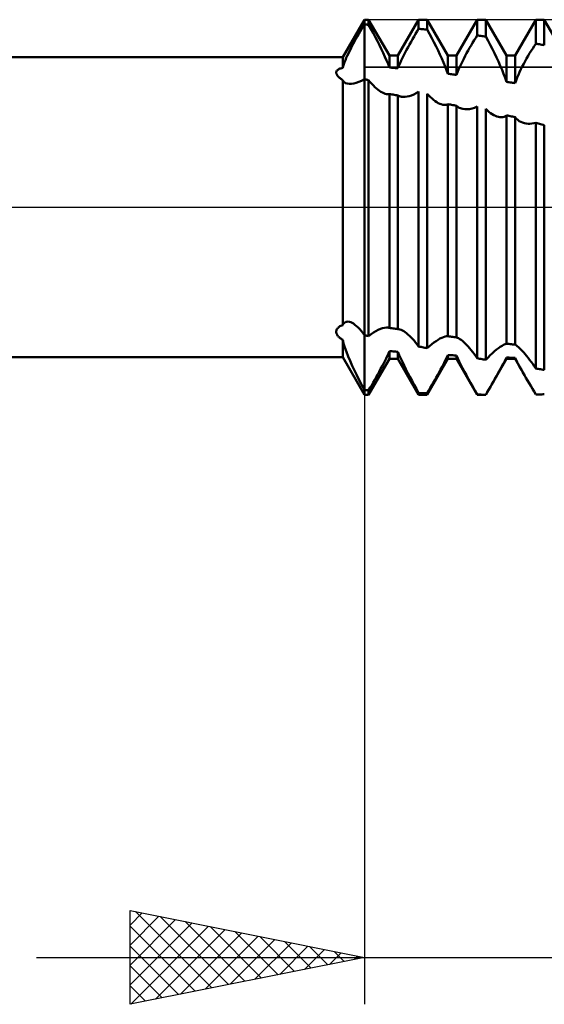
# Model space of a CAD drawing. Units: millimetres. Extents: x -27 to 125, y -37 to 39.
# Drawn here: x 68 to 79, y -17 to 4 of the extents above; entities that cross this region are included whole.
import ezdxf

# ---------------------------------------------------------------- set-up
doc = ezdxf.new("R2010")
doc.units = ezdxf.units.MM
doc.header["$LTSCALE"] = 4.5
doc.linetypes.add('LONGDASH_DASH', pattern=[0.85, 0.4, -0.2, 0.05, -0.2])
for name, color, linetype in [('1', 4, 'CONTINUOUS'), ('2', 7, 'CONTINUOUS'), ('4', 2, 'LONGDASH_DASH'), ('CUT', 1, 'CONTINUOUS'), ('NOCUT', 7, 'CONTINUOUS'), ('SK4', 2, 'LONGDASH_DASH')]:
    doc.layers.add(name, color=color, linetype=linetype)

msp = doc.modelspace()

# ---------------------------------------------------------------- linework, layer by layer
at = {"layer": '1', "color": 4, "linetype": 'CONTINUOUS', "lineweight": 50}
for p, q in [((74.538, 3.2), (75, 4)), ((75, 4), (75.091, 4)), ((75, 3.897), (75, 4)), ((75, 3.897), (75, 4)), ((75.534, 3.233), (75.091, 4)), ((75.091, 3.891), (75.091, 4)), ((75.716, 3.233), (76.159, 4)), ((76.159, 4), (76.341, 4)), ((76.159, 3.806), (76.159, 4)), ((76.784, 3.233), (76.341, 4)), ((76.341, 3.788), (76.341, 4)), ((76.966, 3.233), (77.409, 4)), ((77.409, 4), (77.591, 4)), ((77.409, 3.665), (77.409, 4)), ((78.034, 3.233), (77.591, 4)), ((77.591, 3.641), (77.591, 4)), ((78.216, 3.233), (78.659, 4)), ((78.659, 4), (78.841, 4)), ((78.659, 3.487), (78.659, 4)), ((79.284, 3.233), (78.841, 4)), ((78.841, 3.459), (78.841, 4)), ((74.91, 3.748), (74.94, 3.799)), ((74.94, 3.799), (74.97, 3.849)), ((74.97, 3.849), (75, 3.897)), ((75.013, 3.896), (75, 3.897)), ((75, -3.897), (75, 3.897)), ((75.026, 3.895), (75.013, 3.896)), ((75.039, 3.895), (75.026, 3.895)), ((75.052, 3.894), (75.039, 3.895)), ((75.065, 3.893), (75.052, 3.894)), ((75.078, 3.892), (75.065, 3.893)), ((75.091, 3.891), (75.078, 3.892)), ((75.139, 3.804), (75.091, 3.891)), ((75.186, 3.717), (75.139, 3.804)), ((76.126, 3.752), (76.159, 3.806)), ((76.185, 3.803), (76.159, 3.806)), ((76.211, 3.801), (76.185, 3.803)), ((76.237, 3.798), (76.211, 3.801)), ((76.263, 3.796), (76.237, 3.798)), ((76.289, 3.793), (76.263, 3.796)), ((76.315, 3.791), (76.289, 3.793)), ((76.341, 3.788), (76.315, 3.791)), ((76.39, 3.698), (76.341, 3.788)), ((74.79, 3.538), (74.819, 3.591)), ((74.819, 3.591), (74.849, 3.644)), ((74.849, 3.644), (74.879, 3.696)), ((74.879, 3.696), (74.91, 3.748)), ((75.232, 3.631), (75.186, 3.717)), ((75.277, 3.544), (75.232, 3.631)), ((75.996, 3.53), (76.028, 3.586)), ((76.028, 3.586), (76.061, 3.642)), ((76.061, 3.642), (76.093, 3.698)), ((76.093, 3.698), (76.126, 3.752)), ((76.438, 3.608), (76.39, 3.698)), ((76.485, 3.519), (76.438, 3.608)), ((77.343, 3.561), (77.376, 3.614)), ((77.376, 3.614), (77.409, 3.665)), ((77.435, 3.662), (77.409, 3.665)), ((77.461, 3.659), (77.435, 3.662)), ((77.487, 3.655), (77.461, 3.659)), ((77.513, 3.652), (77.487, 3.655)), ((77.539, 3.648), (77.513, 3.652)), ((77.565, 3.645), (77.539, 3.648)), ((77.591, 3.641), (77.565, 3.645)), ((77.64, 3.552), (77.591, 3.641)), ((74.682, 3.33), (74.708, 3.381)), ((74.708, 3.381), (74.734, 3.433)), ((74.734, 3.433), (74.762, 3.485)), ((74.762, 3.485), (74.79, 3.538)), ((75.32, 3.459), (75.277, 3.544)), ((75.362, 3.375), (75.32, 3.459)), ((75.401, 3.292), (75.362, 3.375)), ((75.902, 3.358), (75.933, 3.415)), ((75.933, 3.415), (75.964, 3.473)), ((75.964, 3.473), (75.996, 3.53)), ((76.53, 3.43), (76.485, 3.519)), ((76.573, 3.342), (76.53, 3.43)), ((77.214, 3.341), (77.246, 3.397)), ((77.246, 3.397), (77.278, 3.453)), ((77.278, 3.453), (77.311, 3.507)), ((77.311, 3.507), (77.343, 3.561)), ((77.687, 3.463), (77.64, 3.552)), ((77.734, 3.373), (77.687, 3.463)), ((77.779, 3.283), (77.734, 3.373)), ((78.56, 3.336), (78.593, 3.388)), ((78.593, 3.388), (78.626, 3.438)), ((78.626, 3.438), (78.659, 3.487)), ((78.685, 3.483), (78.659, 3.487)), ((78.711, 3.479), (78.685, 3.483)), ((78.737, 3.475), (78.711, 3.479)), ((78.763, 3.471), (78.737, 3.475)), ((78.789, 3.467), (78.763, 3.471)), ((78.815, 3.463), (78.789, 3.467)), ((78.841, 3.459), (78.815, 3.463)), ((55, 3.2), (74.538, 3.2)), ((74.538, 2.973), (74.538, 3.2)), ((74.595, 3.138), (74.615, 3.184)), ((74.615, 3.184), (74.636, 3.231)), ((74.636, 3.231), (74.658, 3.28)), ((74.658, 3.28), (74.682, 3.33)), ((75.439, 3.21), (75.401, 3.292)), ((75.473, 3.131), (75.439, 3.21)), ((75.534, 3.233), (75.716, 3.233)), ((75.534, 2.981), (75.534, 3.233)), ((75.716, 2.964), (75.716, 3.233)), ((75.788, 3.129), (75.814, 3.186)), ((75.814, 3.186), (75.843, 3.243)), ((75.843, 3.243), (75.872, 3.3)), ((75.872, 3.3), (75.902, 3.358)), ((76.614, 3.256), (76.573, 3.342)), ((76.653, 3.17), (76.614, 3.256)), ((76.69, 3.087), (76.653, 3.17)), ((76.784, 3.233), (76.966, 3.233)), ((76.784, 2.846), (76.784, 3.233)), ((76.966, 2.823), (76.966, 3.233)), ((77.093, 3.11), (77.122, 3.168)), ((77.122, 3.168), (77.152, 3.226)), ((77.152, 3.226), (77.183, 3.284)), ((77.183, 3.284), (77.214, 3.341)), ((77.822, 3.194), (77.779, 3.283)), ((77.863, 3.106), (77.822, 3.194)), ((78.034, 3.233), (78.216, 3.233)), ((78.034, 2.675), (78.034, 3.233)), ((78.216, 2.648), (78.216, 3.233)), ((78.432, 3.116), (78.463, 3.173)), ((78.463, 3.173), (78.495, 3.228)), ((78.495, 3.228), (78.528, 3.283)), ((78.528, 3.283), (78.56, 3.336)), ((74.434, 2.933), (74.447, 2.941)), ((74.447, 2.941), (74.462, 2.949)), ((74.462, 2.949), (74.479, 2.956)), ((74.479, 2.956), (74.497, 2.962)), ((74.497, 2.962), (74.517, 2.968)), ((74.517, 2.968), (74.538, 2.973)), ((74.538, 2.973), (74.549, 3.011)), ((74.549, 3.011), (74.563, 3.052)), ((74.563, 3.052), (74.578, 3.094)), ((74.578, 3.094), (74.595, 3.138)), ((75.505, 3.055), (75.473, 3.131)), ((75.534, 2.981), (75.505, 3.055)), ((75.56, 2.978), (75.534, 2.981)), ((75.586, 2.976), (75.56, 2.978)), ((75.612, 2.974), (75.586, 2.976)), ((75.638, 2.971), (75.612, 2.974)), ((75.664, 2.969), (75.638, 2.971)), ((75.69, 2.967), (75.664, 2.969)), ((75.716, 2.964), (75.69, 2.967)), ((75.716, 2.964), (75.738, 3.018)), ((75.738, 3.018), (75.762, 3.073)), ((75.762, 3.073), (75.788, 3.129)), ((76.724, 3.004), (76.69, 3.087)), ((76.756, 2.924), (76.724, 3.004)), ((77.012, 2.936), (77.037, 2.994)), ((77.037, 2.994), (77.064, 3.052)), ((77.064, 3.052), (77.093, 3.11)), ((77.901, 3.019), (77.863, 3.106)), ((77.938, 2.932), (77.901, 3.019)), ((78.314, 2.884), (78.342, 2.943)), ((78.342, 2.943), (78.371, 3.001)), ((78.371, 3.001), (78.401, 3.059)), ((78.401, 3.059), (78.432, 3.116)), ((74.4, 2.873), (74.401, 2.884)), ((74.401, 2.862), (74.4, 2.873)), ((74.401, 2.884), (74.403, 2.895)), ((74.403, 2.851), (74.401, 2.862)), ((74.403, 2.895), (74.408, 2.905)), ((74.408, 2.84), (74.403, 2.851)), ((74.408, 2.905), (74.415, 2.915)), ((74.413, 2.829), (74.408, 2.84)), ((74.42, 2.817), (74.413, 2.829)), ((74.415, 2.915), (74.424, 2.924)), ((74.428, 2.806), (74.42, 2.817)), ((74.424, 2.924), (74.434, 2.933)), ((74.437, 2.795), (74.428, 2.806)), ((74.447, 2.784), (74.437, 2.795)), ((74.458, 2.773), (74.447, 2.784)), ((74.469, 2.762), (74.458, 2.773)), ((74.482, 2.751), (74.469, 2.762)), ((74.495, 2.74), (74.482, 2.751)), ((74.509, 2.729), (74.495, 2.74)), ((76.784, 2.846), (76.756, 2.924)), ((76.81, 2.843), (76.784, 2.846)), ((76.836, 2.84), (76.81, 2.843)), ((76.862, 2.836), (76.836, 2.84)), ((76.888, 2.833), (76.862, 2.836)), ((76.914, 2.83), (76.888, 2.833)), ((76.94, 2.826), (76.914, 2.83)), ((76.966, 2.823), (76.94, 2.826)), ((76.966, 2.823), (76.988, 2.879)), ((76.988, 2.879), (77.012, 2.936)), ((77.973, 2.846), (77.938, 2.932)), ((78.005, 2.76), (77.973, 2.846)), ((78.034, 2.675), (78.005, 2.76)), ((78.238, 2.706), (78.262, 2.765)), ((78.262, 2.765), (78.287, 2.824)), ((78.287, 2.824), (78.314, 2.884)), ((74.523, 2.718), (74.509, 2.729)), ((74.538, 2.708), (74.523, 2.718)), ((74.546, 2.695), (74.538, 2.708)), ((74.538, -2.512), (74.538, 2.708)), ((74.554, 2.684), (74.546, 2.695)), ((74.564, 2.674), (74.554, 2.684)), ((74.574, 2.665), (74.564, 2.674)), ((74.586, 2.656), (74.574, 2.665)), ((74.598, 2.649), (74.586, 2.656)), ((74.636, 2.636), (74.598, 2.649)), ((74.678, 2.63), (74.636, 2.636)), ((74.678, 2.63), (74.725, 2.631)), ((74.725, 2.631), (74.775, 2.639)), ((74.775, 2.639), (74.828, 2.654)), ((74.828, 2.654), (74.883, 2.674)), ((74.883, 2.674), (74.941, 2.699)), ((74.941, 2.699), (75, 2.729)), ((75.013, 2.727), (75, 2.729)), ((75.026, 2.724), (75.013, 2.727)), ((75.039, 2.721), (75.026, 2.724)), ((75.052, 2.718), (75.039, 2.721)), ((75.065, 2.715), (75.052, 2.718)), ((75.078, 2.712), (75.065, 2.715)), ((75.091, 2.71), (75.078, 2.712)), ((75.125, 2.67), (75.091, 2.71)), ((75.091, -2.748), (75.091, 2.71)), ((75.159, 2.632), (75.125, 2.67)), ((75.192, 2.597), (75.159, 2.632)), ((75.226, 2.564), (75.192, 2.597)), ((75.259, 2.534), (75.226, 2.564)), ((75.292, 2.507), (75.259, 2.534)), ((78.06, 2.671), (78.034, 2.675)), ((78.086, 2.667), (78.06, 2.671)), ((78.112, 2.663), (78.086, 2.667)), ((78.138, 2.659), (78.112, 2.663)), ((78.164, 2.655), (78.138, 2.659)), ((78.19, 2.652), (78.164, 2.655)), ((78.216, 2.648), (78.19, 2.652)), ((78.216, 2.648), (78.238, 2.706)), ((75.324, 2.483), (75.292, 2.507)), ((75.355, 2.462), (75.324, 2.483)), ((75.386, 2.444), (75.355, 2.462)), ((75.416, 2.43), (75.386, 2.444)), ((75.445, 2.42), (75.416, 2.43)), ((75.472, 2.413), (75.445, 2.42)), ((75.483, 2.411), (75.472, 2.413)), ((75.494, 2.41), (75.483, 2.411)), ((75.504, 2.41), (75.494, 2.41)), ((75.504, 2.41), (75.515, 2.411)), ((75.515, 2.411), (75.524, 2.412)), ((75.524, 2.412), (75.534, 2.414)), ((75.56, 2.41), (75.534, 2.414)), ((75.534, -2.575), (75.534, 2.414)), ((75.586, 2.405), (75.56, 2.41)), ((75.612, 2.401), (75.586, 2.405)), ((75.638, 2.397), (75.612, 2.401)), ((75.664, 2.392), (75.638, 2.397)), ((75.69, 2.388), (75.664, 2.392)), ((75.716, 2.384), (75.69, 2.388)), ((75.727, 2.377), (75.716, 2.384)), ((75.716, -2.6), (75.716, 2.384)), ((75.739, 2.371), (75.727, 2.377)), ((75.751, 2.366), (75.739, 2.371)), ((75.763, 2.362), (75.751, 2.366)), ((75.776, 2.359), (75.763, 2.362)), ((75.79, 2.356), (75.776, 2.359)), ((75.828, 2.352), (75.79, 2.356)), ((75.828, 2.352), (75.869, 2.353)), ((75.869, 2.353), (75.913, 2.359)), ((75.913, 2.359), (75.959, 2.37)), ((75.959, 2.37), (76.007, 2.386)), ((76.007, 2.386), (76.056, 2.408)), ((76.056, 2.408), (76.107, 2.434)), ((76.107, 2.434), (76.159, 2.465)), ((76.159, -2.969), (76.159, 2.465)), ((76.376, 2.384), (76.341, 2.421)), ((76.341, -3.007), (76.341, 2.421)), ((76.41, 2.349), (76.376, 2.384)), ((76.444, 2.318), (76.41, 2.349)), ((76.478, 2.289), (76.444, 2.318)), ((76.512, 2.263), (76.478, 2.289)), ((76.546, 2.241), (76.512, 2.263)), ((76.578, 2.222), (76.546, 2.241)), ((76.611, 2.206), (76.578, 2.222)), ((76.642, 2.195), (76.611, 2.206)), ((76.672, 2.187), (76.642, 2.195)), ((76.693, 2.183), (76.672, 2.187)), ((76.713, 2.182), (76.693, 2.183)), ((76.713, 2.182), (76.732, 2.183)), ((76.732, 2.183), (76.75, 2.186)), ((76.75, 2.186), (76.768, 2.192)), ((76.768, 2.192), (76.784, 2.199)), ((76.81, 2.194), (76.784, 2.199)), ((76.784, -2.751), (76.784, 2.199)), ((76.836, 2.19), (76.81, 2.194)), ((76.862, 2.185), (76.836, 2.19)), ((76.888, 2.18), (76.862, 2.185)), ((76.914, 2.176), (76.888, 2.18)), ((76.94, 2.171), (76.914, 2.176)), ((76.966, 2.166), (76.94, 2.171)), ((76.985, 2.15), (76.966, 2.166)), ((76.966, -2.776), (76.966, 2.166)), ((77.005, 2.135), (76.985, 2.15)), ((77.027, 2.123), (77.005, 2.135)), ((77.05, 2.112), (77.027, 2.123)), ((77.074, 2.104), (77.05, 2.112)), ((77.099, 2.097), (77.074, 2.104)), ((77.245, 2.095), (77.298, 2.106)), ((77.298, 2.106), (77.353, 2.123)), ((77.353, 2.123), (77.409, 2.146)), ((77.409, -3.22), (77.409, 2.146)), ((77.145, 2.09), (77.099, 2.097)), ((77.194, 2.09), (77.145, 2.09)), ((77.194, 2.09), (77.245, 2.095)), ((77.626, 2.064), (77.591, 2.096)), ((77.591, -3.254), (77.591, 2.096)), ((77.66, 2.034), (77.626, 2.064)), ((77.695, 2.008), (77.66, 2.034)), ((77.729, 1.984), (77.695, 2.008)), ((77.763, 1.964), (77.729, 1.984)), ((77.797, 1.948), (77.763, 1.964)), ((77.83, 1.934), (77.797, 1.948)), ((77.862, 1.925), (77.83, 1.934)), ((77.895, 1.919), (77.862, 1.925)), ((77.926, 1.918), (77.895, 1.919)), ((77.926, 1.918), (77.956, 1.921)), ((77.956, 1.921), (77.984, 1.929)), ((77.984, 1.929), (78.01, 1.942)), ((78.01, 1.942), (78.034, 1.959)), ((78.06, 1.954), (78.034, 1.959)), ((78.034, -2.91), (78.034, 1.959)), ((78.086, 1.948), (78.06, 1.954)), ((78.112, 1.943), (78.086, 1.948)), ((78.138, 1.938), (78.112, 1.943)), ((78.164, 1.932), (78.138, 1.938)), ((78.19, 1.927), (78.164, 1.932)), ((78.216, 1.922), (78.19, 1.927)), ((78.243, 1.891), (78.216, 1.922)), ((78.216, -2.931), (78.216, 1.922)), ((78.273, 1.863), (78.243, 1.891)), ((78.305, 1.839), (78.273, 1.863)), ((78.34, 1.82), (78.305, 1.839)), ((78.377, 1.804), (78.34, 1.82)), ((78.416, 1.792), (78.377, 1.804)), ((78.454, 1.785), (78.416, 1.792)), ((78.493, 1.781), (78.454, 1.785)), ((78.533, 1.78), (78.493, 1.781)), ((78.533, 1.78), (78.574, 1.783)), ((78.574, 1.783), (78.616, 1.79)), ((78.616, 1.79), (78.659, 1.8)), ((78.685, 1.793), (78.659, 1.8)), ((78.659, -3.44), (78.659, 1.8)), ((78.711, 1.785), (78.685, 1.793)), ((78.737, 1.778), (78.711, 1.785)), ((78.763, 1.77), (78.737, 1.778)), ((78.789, 1.763), (78.763, 1.77)), ((78.815, 1.755), (78.789, 1.763)), ((78.841, 1.748), (78.815, 1.755)), ((78.841, -3.47), (78.841, 1.748)), ((74.517, -2.52), (74.538, -2.512)), ((74.538, -2.512), (74.551, -2.49)), ((74.551, -2.49), (74.567, -2.471)), ((74.567, -2.471), (74.585, -2.456)), ((74.585, -2.456), (74.605, -2.446)), ((74.605, -2.446), (74.628, -2.441)), ((74.628, -2.441), (74.653, -2.44)), ((74.68, -2.444), (74.653, -2.44)), ((74.708, -2.452), (74.68, -2.444)), ((74.738, -2.465), (74.708, -2.452)), ((74.768, -2.483), (74.738, -2.465)), ((74.8, -2.506), (74.768, -2.483)), ((74.833, -2.533), (74.8, -2.506)), ((74.4, -2.657), (74.401, -2.643)), ((74.401, -2.67), (74.4, -2.657)), ((74.401, -2.643), (74.403, -2.629)), ((74.403, -2.684), (74.401, -2.67)), ((74.403, -2.629), (74.408, -2.615)), ((74.408, -2.697), (74.403, -2.684)), ((74.408, -2.615), (74.415, -2.601)), ((74.413, -2.71), (74.408, -2.697)), ((74.42, -2.723), (74.413, -2.71)), ((74.415, -2.601), (74.424, -2.588)), ((74.428, -2.735), (74.42, -2.723)), ((74.424, -2.588), (74.434, -2.575)), ((74.434, -2.575), (74.447, -2.562)), ((74.447, -2.562), (74.462, -2.551)), ((74.462, -2.551), (74.479, -2.54)), ((74.479, -2.54), (74.497, -2.529)), ((74.497, -2.529), (74.517, -2.52)), ((74.866, -2.564), (74.833, -2.533)), ((74.9, -2.599), (74.866, -2.564)), ((74.933, -2.639), (74.9, -2.599)), ((74.967, -2.682), (74.933, -2.639)), ((75, -2.729), (74.967, -2.682)), ((75.013, -2.732), (75, -2.729)), ((75.091, -2.748), (75.145, -2.707)), ((75.145, -2.707), (75.197, -2.671)), ((75.197, -2.671), (75.248, -2.64)), ((75.248, -2.64), (75.297, -2.614)), ((75.297, -2.614), (75.345, -2.594)), ((75.345, -2.594), (75.39, -2.579)), ((75.39, -2.579), (75.432, -2.57)), ((75.432, -2.57), (75.471, -2.566)), ((75.507, -2.568), (75.471, -2.566)), ((75.512, -2.569), (75.507, -2.568)), ((75.516, -2.57), (75.512, -2.569)), ((75.521, -2.571), (75.516, -2.57)), ((75.525, -2.572), (75.521, -2.571)), ((75.53, -2.573), (75.525, -2.572)), ((75.534, -2.575), (75.53, -2.573)), ((75.56, -2.578), (75.534, -2.575)), ((75.586, -2.582), (75.56, -2.578)), ((75.612, -2.585), (75.586, -2.582)), ((75.638, -2.589), (75.612, -2.585)), ((75.664, -2.593), (75.638, -2.589)), ((75.69, -2.596), (75.664, -2.593)), ((75.716, -2.6), (75.69, -2.596)), ((75.719, -2.6), (75.716, -2.6)), ((75.722, -2.6), (75.719, -2.6)), ((75.725, -2.6), (75.722, -2.6)), ((75.728, -2.601), (75.725, -2.6)), ((75.731, -2.601), (75.728, -2.601)), ((75.735, -2.601), (75.731, -2.601)), ((75.758, -2.607), (75.735, -2.601)), ((75.784, -2.616), (75.758, -2.607)), ((75.811, -2.629), (75.784, -2.616)), ((75.839, -2.645), (75.811, -2.629)), ((75.869, -2.665), (75.839, -2.645)), ((75.899, -2.687), (75.869, -2.665)), ((75.93, -2.713), (75.899, -2.687)), ((75.962, -2.742), (75.93, -2.713)), ((74.437, -2.747), (74.428, -2.735)), ((74.447, -2.759), (74.437, -2.747)), ((74.458, -2.77), (74.447, -2.759)), ((74.469, -2.781), (74.458, -2.77)), ((74.482, -2.792), (74.469, -2.781)), ((74.495, -2.802), (74.482, -2.792)), ((74.509, -2.812), (74.495, -2.802)), ((74.523, -2.822), (74.509, -2.812)), ((74.538, -2.831), (74.523, -2.822)), ((74.558, -2.909), (74.538, -2.831)), ((74.538, -3.2), (74.538, -2.831)), ((74.585, -2.995), (74.558, -2.909)), ((75.026, -2.735), (75.013, -2.732)), ((75.039, -2.737), (75.026, -2.735)), ((75.052, -2.74), (75.039, -2.737)), ((75.065, -2.743), (75.052, -2.74)), ((75.091, -2.748), (75.065, -2.743)), ((75.994, -2.774), (75.962, -2.742)), ((76.027, -2.809), (75.994, -2.774)), ((76.06, -2.845), (76.027, -2.809)), ((76.093, -2.884), (76.06, -2.845)), ((76.126, -2.926), (76.093, -2.884)), ((76.159, -2.969), (76.126, -2.926)), ((76.39, -2.962), (76.438, -2.922)), ((76.438, -2.922), (76.485, -2.885)), ((76.485, -2.885), (76.53, -2.854)), ((76.53, -2.854), (76.573, -2.826)), ((76.573, -2.826), (76.614, -2.803)), ((76.614, -2.803), (76.653, -2.784)), ((76.653, -2.784), (76.69, -2.769)), ((76.69, -2.769), (76.724, -2.759)), ((76.724, -2.759), (76.756, -2.753)), ((76.756, -2.753), (76.784, -2.751)), ((76.81, -2.755), (76.784, -2.751)), ((76.836, -2.758), (76.81, -2.755)), ((76.862, -2.762), (76.836, -2.758)), ((76.888, -2.766), (76.862, -2.762)), ((76.914, -2.769), (76.888, -2.766)), ((76.94, -2.773), (76.914, -2.769)), ((76.966, -2.776), (76.94, -2.773)), ((76.988, -2.784), (76.966, -2.776)), ((77.012, -2.796), (76.988, -2.784)), ((77.037, -2.811), (77.012, -2.796)), ((77.064, -2.83), (77.037, -2.811)), ((77.093, -2.852), (77.064, -2.83)), ((77.122, -2.877), (77.093, -2.852)), ((77.152, -2.906), (77.122, -2.877)), ((77.183, -2.937), (77.152, -2.906)), ((77.214, -2.97), (77.183, -2.937)), ((77.938, -2.955), (77.973, -2.935)), ((77.973, -2.935), (78.005, -2.921)), ((78.005, -2.921), (78.034, -2.91)), ((78.06, -2.913), (78.034, -2.91)), ((78.086, -2.916), (78.06, -2.913)), ((78.112, -2.919), (78.086, -2.916)), ((78.138, -2.922), (78.112, -2.919)), ((78.164, -2.925), (78.138, -2.922)), ((78.19, -2.928), (78.164, -2.925)), ((78.216, -2.931), (78.19, -2.928)), ((78.238, -2.944), (78.216, -2.931)), ((74.617, -3.086), (74.585, -2.995)), ((74.654, -3.182), (74.617, -3.086)), ((75.488, -3.173), (75.512, -3.12)), ((75.512, -3.12), (75.534, -3.069)), ((75.56, -3.071), (75.534, -3.069)), ((75.534, -3.233), (75.534, -3.069)), ((75.586, -3.073), (75.56, -3.071)), ((75.612, -3.076), (75.586, -3.073)), ((75.638, -3.078), (75.612, -3.076)), ((75.664, -3.079), (75.638, -3.078)), ((75.69, -3.081), (75.664, -3.079)), ((75.716, -3.083), (75.69, -3.081)), ((75.745, -3.152), (75.716, -3.083)), ((75.716, -3.233), (75.716, -3.083)), ((76.185, -2.975), (76.159, -2.969)), ((76.211, -2.98), (76.185, -2.975)), ((76.237, -2.985), (76.211, -2.98)), ((76.263, -2.991), (76.237, -2.985)), ((76.289, -2.996), (76.263, -2.991)), ((76.315, -3.001), (76.289, -2.996)), ((76.341, -3.007), (76.315, -3.001)), ((76.341, -3.007), (76.39, -2.962)), ((77.246, -3.007), (77.214, -2.97)), ((77.278, -3.045), (77.246, -3.007)), ((77.311, -3.086), (77.278, -3.045)), ((77.343, -3.129), (77.311, -3.086)), ((77.376, -3.173), (77.343, -3.129)), ((77.687, -3.155), (77.734, -3.112)), ((77.734, -3.112), (77.779, -3.072)), ((77.779, -3.072), (77.822, -3.037)), ((77.822, -3.037), (77.863, -3.005)), ((77.863, -3.005), (77.901, -2.978)), ((77.901, -2.978), (77.938, -2.955)), ((78.262, -2.961), (78.238, -2.944)), ((78.287, -2.982), (78.262, -2.961)), ((78.314, -3.006), (78.287, -2.982)), ((78.342, -3.033), (78.314, -3.006)), ((78.371, -3.063), (78.342, -3.033)), ((78.401, -3.096), (78.371, -3.063)), ((78.432, -3.131), (78.401, -3.096)), ((78.463, -3.169), (78.432, -3.131)), ((55, -3.2), (74.538, -3.2)), ((75, -4), (74.538, -3.2)), ((74.696, -3.279), (74.654, -3.182)), ((74.74, -3.379), (74.696, -3.279)), ((75.091, -4), (75.534, -3.233)), ((75.378, -3.393), (75.407, -3.337)), ((75.407, -3.337), (75.436, -3.282)), ((75.436, -3.282), (75.462, -3.227)), ((75.462, -3.227), (75.488, -3.173)), ((75.534, -3.233), (75.716, -3.233)), ((76.159, -4), (75.716, -3.233)), ((75.776, -3.224), (75.745, -3.152)), ((75.811, -3.298), (75.776, -3.224)), ((75.848, -3.375), (75.811, -3.298)), ((76.341, -4), (76.784, -3.233)), ((76.658, -3.406), (76.686, -3.352)), ((76.686, -3.352), (76.713, -3.3)), ((76.713, -3.3), (76.738, -3.249)), ((76.738, -3.249), (76.762, -3.199)), ((76.762, -3.199), (76.784, -3.152)), ((76.81, -3.153), (76.784, -3.152)), ((76.784, -3.233), (76.784, -3.152)), ((76.784, -3.233), (76.966, -3.233)), ((76.836, -3.155), (76.81, -3.153)), ((76.862, -3.156), (76.836, -3.155)), ((76.888, -3.157), (76.862, -3.156)), ((76.914, -3.159), (76.888, -3.157)), ((76.94, -3.16), (76.914, -3.159)), ((76.966, -3.162), (76.94, -3.16)), ((76.994, -3.225), (76.966, -3.162)), ((76.966, -3.233), (76.966, -3.162)), ((77.409, -4), (76.966, -3.233)), ((77.026, -3.291), (76.994, -3.225)), ((77.06, -3.36), (77.026, -3.291)), ((77.409, -3.22), (77.376, -3.173)), ((77.435, -3.225), (77.409, -3.22)), ((77.461, -3.23), (77.435, -3.225)), ((77.487, -3.235), (77.461, -3.23)), ((77.513, -3.24), (77.487, -3.235)), ((77.539, -3.244), (77.513, -3.24)), ((77.565, -3.249), (77.539, -3.244)), ((77.591, -3.254), (77.565, -3.249)), ((77.591, -3.254), (77.64, -3.203)), ((77.591, -4), (78.034, -3.233)), ((77.64, -3.203), (77.687, -3.155)), ((77.936, -3.392), (77.963, -3.343)), ((77.963, -3.343), (77.988, -3.296)), ((77.988, -3.296), (78.012, -3.25)), ((78.012, -3.25), (78.034, -3.207)), ((78.06, -3.208), (78.034, -3.207)), ((78.034, -3.233), (78.034, -3.207)), ((78.034, -3.233), (78.216, -3.233)), ((78.086, -3.208), (78.06, -3.208)), ((78.112, -3.209), (78.086, -3.208)), ((78.138, -3.21), (78.112, -3.209)), ((78.164, -3.211), (78.138, -3.21)), ((78.19, -3.212), (78.164, -3.211)), ((78.216, -3.212), (78.19, -3.212)), ((78.239, -3.258), (78.216, -3.212)), ((78.216, -3.233), (78.216, -3.212)), ((78.418, -3.583), (78.216, -3.233)), ((78.264, -3.307), (78.239, -3.258)), ((78.292, -3.358), (78.264, -3.307)), ((78.321, -3.411), (78.292, -3.358)), ((78.495, -3.21), (78.463, -3.169)), ((78.528, -3.252), (78.495, -3.21)), ((78.56, -3.297), (78.528, -3.252)), ((78.593, -3.343), (78.56, -3.297)), ((78.626, -3.391), (78.593, -3.343)), ((74.788, -3.481), (74.74, -3.379)), ((74.838, -3.583), (74.788, -3.481)), ((75.254, -3.622), (75.286, -3.564)), ((75.286, -3.564), (75.317, -3.507)), ((75.317, -3.507), (75.348, -3.45)), ((75.348, -3.45), (75.378, -3.393)), ((75.887, -3.454), (75.848, -3.375)), ((75.929, -3.536), (75.887, -3.454)), ((75.972, -3.619), (75.929, -3.536)), ((76.568, -3.571), (76.598, -3.516)), ((76.598, -3.516), (76.628, -3.46)), ((76.628, -3.46), (76.658, -3.406)), ((77.098, -3.433), (77.06, -3.36)), ((77.137, -3.507), (77.098, -3.433)), ((77.179, -3.585), (77.137, -3.507)), ((77.818, -3.604), (77.849, -3.549)), ((77.849, -3.549), (77.879, -3.496)), ((77.879, -3.496), (77.908, -3.443)), ((77.908, -3.443), (77.936, -3.392)), ((78.352, -3.466), (78.321, -3.411)), ((78.384, -3.524), (78.352, -3.466)), ((78.418, -3.583), (78.384, -3.524)), ((78.659, -3.44), (78.626, -3.391)), ((78.685, -3.445), (78.659, -3.44)), ((78.711, -3.449), (78.685, -3.445)), ((78.737, -3.453), (78.711, -3.449)), ((78.763, -3.457), (78.737, -3.453)), ((78.789, -3.461), (78.763, -3.457)), ((78.815, -3.465), (78.789, -3.461)), ((78.841, -3.47), (78.815, -3.465)), ((74.891, -3.687), (74.838, -3.583)), ((74.945, -3.792), (74.891, -3.687)), ((75.157, -3.792), (75.189, -3.735)), ((75.189, -3.735), (75.222, -3.679)), ((75.222, -3.679), (75.254, -3.622)), ((76.017, -3.703), (75.972, -3.619)), ((76.063, -3.788), (76.017, -3.703)), ((76.439, -3.798), (76.472, -3.742)), ((76.472, -3.742), (76.504, -3.685)), ((76.504, -3.685), (76.536, -3.628)), ((76.536, -3.628), (76.568, -3.571)), ((77.222, -3.664), (77.179, -3.585)), ((77.267, -3.745), (77.222, -3.664)), ((77.313, -3.828), (77.267, -3.745)), ((77.69, -3.828), (77.722, -3.771)), ((77.722, -3.771), (77.755, -3.715)), ((77.755, -3.715), (77.787, -3.659)), ((77.787, -3.659), (77.818, -3.604)), ((78.45, -3.638), (78.418, -3.583)), ((78.483, -3.695), (78.45, -3.638)), ((78.517, -3.753), (78.483, -3.695)), ((78.552, -3.811), (78.517, -3.753)), ((75, -3.897), (74.945, -3.792)), ((75.013, -3.898), (75, -3.897)), ((75, -4), (75, -3.897)), ((75, -4), (75, -3.897)), ((75.026, -3.899), (75.013, -3.898)), ((75.039, -3.9), (75.026, -3.899)), ((75.052, -3.9), (75.039, -3.9)), ((75.065, -3.901), (75.052, -3.9)), ((75.078, -3.902), (75.065, -3.901)), ((75.091, -3.903), (75.078, -3.902)), ((75.091, -3.903), (75.124, -3.848)), ((75.091, -4), (75.091, -3.903)), ((75.124, -3.848), (75.157, -3.792)), ((76.111, -3.874), (76.063, -3.788)), ((76.159, -3.961), (76.111, -3.874)), ((76.185, -3.962), (76.159, -3.961)), ((76.159, -4), (76.159, -3.961)), ((76.211, -3.963), (76.185, -3.962)), ((76.237, -3.964), (76.211, -3.963)), ((76.263, -3.965), (76.237, -3.964)), ((76.289, -3.966), (76.263, -3.965)), ((76.315, -3.967), (76.289, -3.966)), ((76.341, -3.968), (76.315, -3.967)), ((76.341, -3.968), (76.374, -3.912)), ((76.341, -4), (76.341, -3.968)), ((76.374, -3.912), (76.407, -3.855)), ((76.407, -3.855), (76.439, -3.798)), ((77.361, -3.912), (77.313, -3.828)), ((77.409, -3.996), (77.361, -3.912)), ((77.591, -3.998), (77.624, -3.942)), ((77.624, -3.942), (77.657, -3.885)), ((77.657, -3.885), (77.69, -3.828)), ((78.587, -3.871), (78.552, -3.811)), ((78.623, -3.932), (78.587, -3.871)), ((78.659, -3.994), (78.623, -3.932)), ((78.815, -3.99), (78.841, -3.99)), ((75, -4), (75.091, -4)), ((76.159, -4), (76.341, -4)), ((77.435, -3.997), (77.409, -3.996)), ((77.409, -4), (77.409, -3.996)), ((77.409, -4), (77.591, -4)), ((77.461, -3.997), (77.435, -3.997)), ((77.487, -3.997), (77.461, -3.997)), ((77.513, -3.998), (77.487, -3.997)), ((77.539, -3.998), (77.513, -3.998)), ((77.565, -3.998), (77.539, -3.998)), ((77.591, -3.998), (77.565, -3.998)), ((77.591, -4), (77.591, -3.998)), ((78.659, -3.994), (78.685, -3.993)), ((78.685, -3.993), (78.711, -3.993)), ((78.711, -3.993), (78.737, -3.992)), ((78.737, -3.992), (78.763, -3.992)), ((78.763, -3.992), (78.789, -3.991)), ((78.789, -3.991), (78.815, -3.99))]:
    msp.add_line(p, q, dxfattribs=at)
at = {"layer": '2', "color": 7, "linetype": 'CONTINUOUS', "lineweight": 25}
for p, q in [((75, -0.75), (75, -17)), ((70, -17), (70, -15)), ((70, -15), (75, -16)), ((70, -15.313), (70.261, -15.052)), ((70.115, -15.023), (71.743, -16.651)), ((70, -15.738), (70.615, -15.123)), ((70, -16.162), (70.968, -15.194)), ((70, -16.586), (71.322, -15.264)), ((70.645, -15.129), (72.097, -16.581)), ((71.176, -15.235), (72.45, -16.51)), ((70, -15.332), (71.39, -16.722)), ((70.013, -16.997), (71.675, -15.335)), ((70.544, -16.891), (72.029, -15.406)), ((71.074, -16.785), (72.383, -15.477)), ((71.706, -15.341), (72.804, -16.439)), ((72.236, -15.447), (73.157, -16.369)), ((71.604, -16.679), (72.736, -15.547)), ((72.134, -16.573), (73.09, -15.618)), ((72.665, -16.467), (73.443, -15.689)), ((72.767, -15.553), (73.511, -16.298)), ((73.297, -15.659), (73.865, -16.227)), ((70, -15.757), (71.036, -16.793)), ((73.195, -16.361), (73.797, -15.759)), ((73.725, -16.255), (74.15, -15.83)), ((73.827, -15.765), (74.218, -16.156)), ((74.256, -16.149), (74.504, -15.901)), ((74.357, -15.871), (74.572, -16.086)), ((68, -16), (97, -16)), ((75, -16), (70, -17)), ((74.786, -16.043), (74.857, -15.971)), ((74.888, -15.978), (74.925, -16.015)), ((70, -16.181), (70.683, -16.863)), ((70, -16.605), (70.329, -16.934))]:
    msp.add_line(p, q, dxfattribs=at)
at = {"layer": '4', "color": 2, "linetype": 'LONGDASH_DASH', "lineweight": 25}
msp.add_line((36, 0), (90, 0), dxfattribs=at)
at = {"layer": 'CUT', "color": 1, "linetype": 'CONTINUOUS', "lineweight": 25}
for p, q in [((88.12, 4), (75, 4)), ((75, 4), (75, 2.991)), ((75, 2.991), (89.885, 2.991))]:
    msp.add_line(p, q, dxfattribs=at)
at = {"layer": 'NOCUT', "color": 7, "linetype": 'CONTINUOUS', "lineweight": 25}
for p, q in [((75, 4), (74.538, 3.2)), ((75, 2.991), (75, 4)), ((74.538, 3.2), (55, 3.2)), ((89.885, 2.991), (75, 2.991)), ((52, 0), (90, 0))]:
    msp.add_line(p, q, dxfattribs=at)
at = {"layer": 'SK4', "color": 2, "linetype": 'LONGDASH_DASH', "lineweight": 25}
msp.add_line((-6, 0), (96, 0), dxfattribs=at)

doc.saveas('drawing.dxf')
